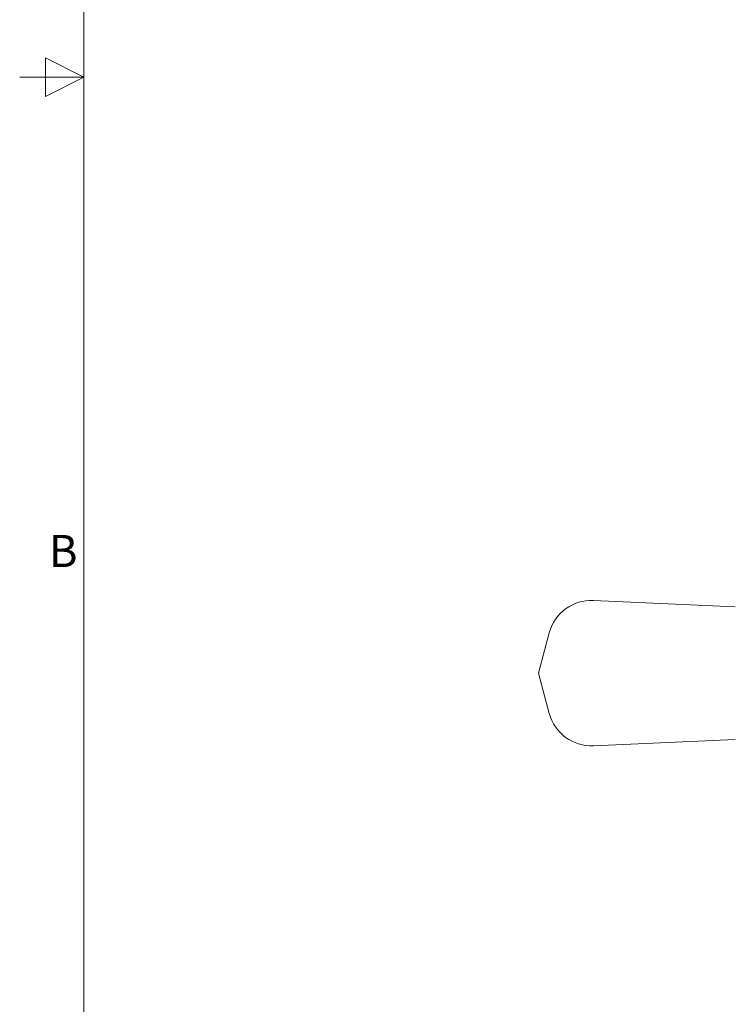
# Model space of a CAD drawing. Units: millimetres. Extents: x 0 to 840, y 0 to 594.
# Drawn here: x 0 to 111, y 153 to 306 of the extents above; entities that cross this region are included whole.
import ezdxf

# ---------------------------------------------------------------- set-up
doc = ezdxf.new("R2010")
doc.units = ezdxf.units.MM
doc.header["$LTSCALE"] = 2
doc.layers.get('0').update_dxf_attribs({"lineweight": 18})
doc.layers.add('Bordo (TVL)', color=7, linetype='Continuous', lineweight=18)
doc.layers.add('Visibile (ISO)', color=7, linetype='Continuous', lineweight=18)
doc.styles.add('Cartiglio (TVL)', font='arial.ttf')

# ---------------------------------------------------------------- blocks, each defined once
blk = doc.blocks.new('Bordi Bordo (TVL)')
at = {"layer": 'Bordo (TVL)'}
for p, q in [((5, 292), (5, 5)), ((2, 147), (2, 150)), ((5, 148.5), (2, 150)), ((5, 148.5), (0, 148.5)), ((5, 148.5), (2, 147))]:
    blk.add_line(p, q, dxfattribs=at)
at = {"layer": 'Bordo (TVL)', "insert": (4.5, 111.375), "char_height": 2.5, "attachment_point": 6, "style": 'Cartiglio (TVL)'}
blk.add_mtext('B', dxfattribs=at)

msp = doc.modelspace()

# ---------------------------------------------------------------- linework, layer by layer
at = {"layer": 'Visibile (ISO)'}
for p, q in [((111.26, 214.73), (89.21, 215.72)), ((82.34, 210.69), (80.66, 204.43)), ((80.66, 204.43), (82.34, 198.17)), ((89.21, 193.14), (111.26, 194.13))]:
    msp.add_line(p, q, dxfattribs=at)
for centre, start, end in [((88.9, 208.93), 87.4283, 165), ((88.9, 199.93), 195, 272.5717)]:
    msp.add_arc(centre, 6.8, start, end, dxfattribs=at)

# ---------------------------------------------------------------- block references
at = {"xscale": 2, "yscale": 2, "zscale": 2}
msp.add_blockref('Bordi Bordo (TVL)', (0, 0), dxfattribs=at)

doc.saveas('drawing.dxf')
